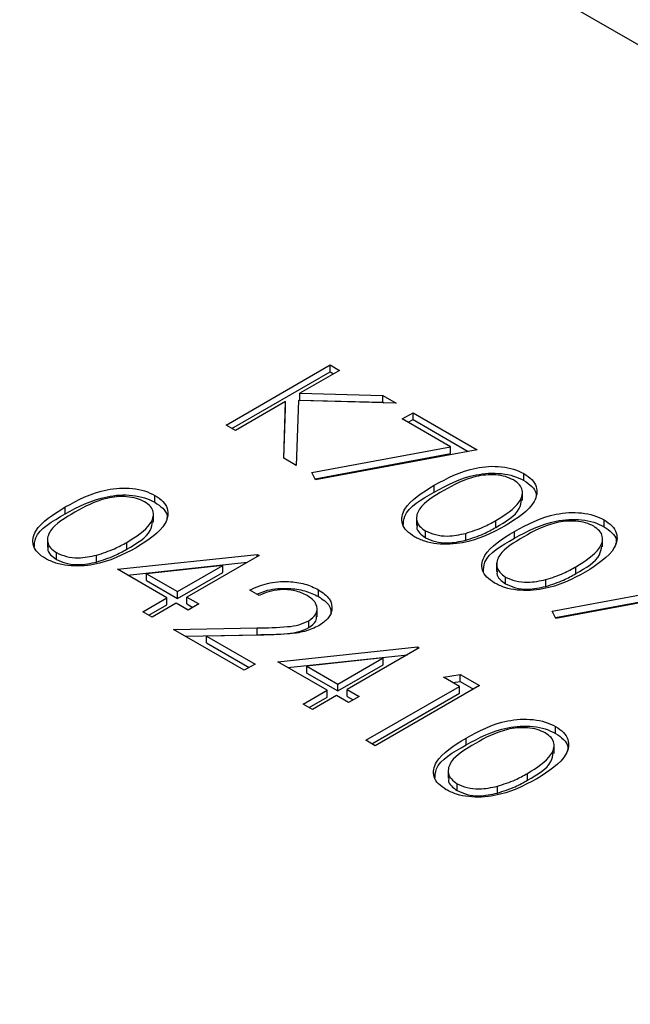
# Model space of a CAD drawing. Units: millimetres. Extents: x 8 to 204, y 4 to 288.
# Drawn here: x 142 to 143, y 126 to 127 of the extents above; entities that cross this region are included whole.
import ezdxf

# ---------------------------------------------------------------- set-up
doc = ezdxf.new("R2010")
doc.units = ezdxf.units.MM

msp = doc.modelspace()

# ---------------------------------------------------------------- linework, layer by layer
at = {"color": 7, "linetype": 'Continuous', "lineweight": 25}
for p, q in [((171.98203, 110.25625), (140.51578, 128.42133)), ((142.19335, 126.71812), (142.31709, 126.78956)), ((142.31709, 126.78956), (142.3282, 126.78315)), ((142.31709, 126.78139), (142.31709, 126.78956)), ((142.20042, 126.71404), (142.31709, 126.78139)), ((142.3282, 126.78315), (142.28107, 126.75594)), ((142.31709, 126.78139), (142.32112, 126.77906)), ((142.28107, 126.75594), (142.37978, 126.75337)), ((142.28107, 126.74778), (142.28107, 126.75594)), ((142.26417, 126.74618), (142.20445, 126.71171)), ((142.26184, 126.67858), (142.26417, 126.74618)), ((142.26417, 126.73802), (142.26417, 126.74618)), ((142.27929, 126.74727), (142.27664, 126.67004)), ((142.39562, 126.74422), (142.27929, 126.74727)), ((142.28107, 126.74778), (142.37978, 126.7452)), ((142.37978, 126.75337), (142.39562, 126.74422)), ((142.37978, 126.7452), (142.37978, 126.75337)), ((142.37978, 126.7452), (142.3808, 126.74461)), ((142.26211, 126.67842), (142.26417, 126.73802)), ((142.40276, 126.72545), (142.41545, 126.73277)), ((142.41545, 126.73277), (142.4916, 126.68881)), ((142.41545, 126.72461), (142.41545, 126.73277)), ((142.46012, 126.69233), (142.40276, 126.72545)), ((142.40983, 126.72136), (142.41545, 126.72461)), ((142.41545, 126.72461), (142.4809, 126.68682)), ((142.20445, 126.71171), (142.19335, 126.71812)), ((142.29533, 126.66168), (142.46012, 126.69233)), ((142.29908, 126.65421), (142.46012, 126.68417)), ((142.4916, 126.68881), (142.29964, 126.6531)), ((142.46012, 126.68417), (142.46012, 126.69233)), ((142.27664, 126.67004), (142.26184, 126.67858)), ((142.29964, 126.6531), (142.29533, 126.66168)), ((142.54725, 126.65219), (142.54725, 126.66035)), ((142.44078, 126.63849), (142.44078, 126.64666)), ((142.54548, 126.6284), (142.54548, 126.63861)), ((142.10894, 126.62628), (142.10894, 126.63445)), ((142.00247, 126.61259), (142.00247, 126.62075)), ((142.10716, 126.60249), (142.10716, 126.6127)), ((142.41954, 126.60902), (142.41954, 126.59882)), ((142.51381, 126.59639), (142.51381, 126.60456)), ((142.64244, 126.59724), (142.64244, 126.6054)), ((142.43022, 126.5842), (142.43022, 126.59236)), ((142.53597, 126.58354), (142.53597, 126.59171)), ((141.98122, 126.58312), (141.98122, 126.57291)), ((142.47802, 126.58114), (142.47802, 126.5893)), ((142.64067, 126.57345), (142.64067, 126.58366)), ((142.0755, 126.57049), (142.0755, 126.57865)), ((141.99191, 126.55829), (141.99191, 126.56646)), ((142.0397, 126.55523), (142.0397, 126.5634)), ((142.06439, 126.5466), (142.2303, 126.56438)), ((142.23255, 126.56308), (142.14689, 126.51363)), ((142.2303, 126.56438), (142.23255, 126.56308)), ((142.2303, 126.56178), (142.2303, 126.56438)), ((142.12309, 126.51271), (142.06439, 126.5466)), ((142.07632, 126.53971), (142.21847, 126.55495)), ((142.18952, 126.55106), (142.0989, 126.54133)), ((142.13578, 126.52004), (142.18952, 126.55106)), ((142.18952, 126.5429), (142.18952, 126.55106)), ((142.51472, 126.55407), (142.51472, 126.54386)), ((142.609, 126.54144), (142.609, 126.54961)), ((142.0989, 126.53317), (142.0989, 126.54133)), ((142.0989, 126.54133), (142.13578, 126.52004)), ((142.0989, 126.53317), (142.13578, 126.51187)), ((142.13578, 126.51187), (142.18952, 126.5429)), ((142.52541, 126.52925), (142.52541, 126.53741)), ((142.5732, 126.52619), (142.5732, 126.53435)), ((142.23255, 126.51546), (142.22145, 126.52187)), ((142.30305, 126.51422), (142.30305, 126.52238)), ((142.58089, 126.49683), (142.74568, 126.52748)), ((142.77716, 126.52396), (142.5852, 126.48824)), ((142.09453, 126.49623), (142.12309, 126.51271)), ((142.12309, 126.50455), (142.12309, 126.51271)), ((142.13578, 126.51187), (142.13578, 126.52004)), ((142.14689, 126.51363), (142.16116, 126.50538)), ((142.14689, 126.50546), (142.14689, 126.51363)), ((142.58464, 126.48936), (142.74568, 126.51932)), ((142.10161, 126.49214), (142.12309, 126.50455)), ((142.13419, 126.5063), (142.10564, 126.48981)), ((142.14847, 126.49806), (142.13419, 126.5063)), ((142.14689, 126.50546), (142.15409, 126.5013)), ((142.16116, 126.50538), (142.14847, 126.49806)), ((142.30146, 126.49027), (142.30146, 126.50047)), ((142.5852, 126.48824), (142.58089, 126.49683)), ((142.10564, 126.48981), (142.09453, 126.49623)), ((142.29155, 126.47724), (142.29155, 126.48541)), ((142.13102, 126.47516), (142.23022, 126.47702)), ((142.2151, 126.42662), (142.13102, 126.47516)), ((142.23022, 126.46886), (142.23022, 126.47702)), ((142.14472, 126.46725), (142.23022, 126.46886)), ((142.23422, 126.46839), (142.17021, 126.46719)), ((142.17021, 126.46719), (142.2278, 126.43395)), ((142.17021, 126.45902), (142.17021, 126.46719)), ((142.17021, 126.45902), (142.22072, 126.42987)), ((142.25477, 126.4367), (142.42067, 126.45448)), ((142.42293, 126.45318), (142.33726, 126.40373)), ((142.42067, 126.45448), (142.42293, 126.45318)), ((142.42067, 126.45188), (142.42067, 126.45448)), ((142.26669, 126.42981), (142.40884, 126.44505)), ((142.3799, 126.44116), (142.28927, 126.43143)), ((142.32616, 126.41014), (142.3799, 126.44116)), ((142.3799, 126.43299), (142.3799, 126.44116)), ((142.2278, 126.43395), (142.2151, 126.42662)), ((142.31346, 126.40281), (142.25477, 126.4367)), ((142.28927, 126.43143), (142.32616, 126.41014)), ((142.28927, 126.42326), (142.28927, 126.43143)), ((142.32616, 126.40197), (142.3799, 126.43299)), ((142.28927, 126.42326), (142.32616, 126.40197)), ((142.45149, 126.41838), (142.47144, 126.42151)), ((142.47052, 126.40739), (142.45149, 126.41838)), ((142.47144, 126.42151), (142.49432, 126.4083)), ((142.47144, 126.41335), (142.47144, 126.42151)), ((142.32616, 126.40197), (142.32616, 126.41014)), ((142.33726, 126.40373), (142.35154, 126.39548)), ((142.33726, 126.39556), (142.33726, 126.40373)), ((142.35947, 126.34328), (142.47052, 126.40739)), ((142.49432, 126.4083), (142.37058, 126.33687)), ((142.46261, 126.41196), (142.47144, 126.41335)), ((142.47052, 126.39922), (142.47052, 126.40739)), ((142.47144, 126.41335), (142.48725, 126.40422)), ((142.28491, 126.38632), (142.31346, 126.40281)), ((142.29198, 126.38224), (142.31346, 126.39464)), ((142.32457, 126.3964), (142.29601, 126.37991)), ((142.31346, 126.39464), (142.31346, 126.40281)), ((142.33885, 126.38816), (142.32457, 126.3964)), ((142.33726, 126.39556), (142.34447, 126.3914)), ((142.35154, 126.39548), (142.33885, 126.38816)), ((142.36654, 126.3392), (142.47052, 126.39922)), ((142.29601, 126.37991), (142.28491, 126.38632)), ((142.58487, 126.35153), (142.58487, 126.35969)), ((142.47841, 126.33783), (142.47841, 126.346)), ((142.37058, 126.33687), (142.35947, 126.34328)), ((142.5831, 126.32774), (142.5831, 126.33795)), ((142.45716, 126.30836), (142.45716, 126.29816)), ((142.55143, 126.29573), (142.55143, 126.3039)), ((142.46785, 126.28354), (142.46785, 126.29171)), ((142.51564, 126.28048), (142.51564, 126.28864))]:
    msp.add_line(p, q, dxfattribs=at)
for points, knots in [([(142.44078, 126.64666), (142.45604, 126.65491), (142.47513, 126.66524), (142.50525, 126.66931), (142.52067, 126.66894), (142.53552, 126.66611), (142.54334, 126.66227), (142.54725, 126.66035)], [0, 0, 0, 0, 0.498702, 0.6241765, 0.7494675, 0.8747453, 1, 1, 1, 1]), ([(142.44078, 126.63849), (142.45604, 126.64674), (142.47513, 126.65707), (142.50525, 126.66115), (142.52067, 126.66077), (142.53552, 126.65794), (142.54334, 126.6541), (142.54725, 126.65219)], [0, 0, 0, 0, 0.498702, 0.6241765, 0.7494675, 0.8747453, 1, 1, 1, 1]), ([(142.53493, 126.65281), (142.53181, 126.65428), (142.52557, 126.65723), (142.51369, 126.65907), (142.5016, 126.65902), (142.47835, 126.65505), (142.46367, 126.64684), (142.45194, 126.64027)], [0, 0, 0, 0, 0.1251388, 0.2504182, 0.3755189, 0.5008471, 1, 1, 1, 1]), ([(142.51381, 126.60456), (142.52484, 126.61145), (142.54137, 126.62178), (142.54679, 126.63829), (142.54253, 126.64739), (142.53746, 126.651), (142.53493, 126.65281)], [0, 0, 0, 0, 0.5000715, 0.7490206, 0.8745985, 1, 1, 1, 1]), ([(142.54725, 126.66035), (142.5506, 126.65808), (142.5573, 126.65354), (142.56412, 126.64215), (142.5602, 126.62057), (142.539, 126.6071), (142.52487, 126.59812)], [0, 0, 0, 0, 0.1256001, 0.2511969, 0.5005813, 1, 1, 1, 1]), ([(142.54725, 126.65219), (142.55052, 126.64992), (142.55706, 126.64538), (142.5627, 126.63775), (142.56141, 126.63283), (142.5609, 126.63087)], [0, 0, 0, 0, 0.3758791, 0.7517484, 1, 1, 1, 1]), ([(142.00247, 126.62075), (142.01772, 126.629), (142.03682, 126.63933), (142.06693, 126.64341), (142.08235, 126.64303), (142.0972, 126.6402), (142.10502, 126.63636), (142.10894, 126.63445)], [0, 0, 0, 0, 0.49870204, 0.62417652, 0.74946749, 0.87474529, 1, 1, 1, 1]), ([(142.41716, 126.58525), (142.41384, 126.58751), (142.40721, 126.59202), (142.40055, 126.60334), (142.40508, 126.62473), (142.4265, 126.63788), (142.44078, 126.64666)], [0, 0, 0, 0, 0.12555073, 0.25109, 0.50025013, 1, 1, 1, 1]), ([(142.40384, 126.59795), (142.40404, 126.60201), (142.40483, 126.61798), (142.42543, 126.62973), (142.44078, 126.63849)], [0, 0, 0, 0, 0.2543671, 1, 1, 1, 1]), ([(142.45194, 126.64027), (142.44046, 126.63354), (142.42328, 126.62347), (142.41827, 126.60686), (142.42265, 126.59779), (142.4277, 126.59417), (142.43022, 126.59236)], [0, 0, 0, 0, 0.5002912, 0.749086, 0.8746062, 1, 1, 1, 1]), ([(142.00247, 126.61259), (142.01772, 126.62084), (142.03682, 126.63117), (142.06693, 126.63524), (142.08235, 126.63487), (142.0972, 126.63204), (142.10502, 126.6282), (142.10894, 126.62628)], [0, 0, 0, 0, 0.49870204, 0.62417652, 0.74946749, 0.87474529, 1, 1, 1, 1]), ([(142.09662, 126.6269), (142.0935, 126.62838), (142.08725, 126.63133), (142.07538, 126.63316), (142.06329, 126.63311), (142.04003, 126.62914), (142.02535, 126.62093), (142.01362, 126.61437)], [0, 0, 0, 0, 0.1251388, 0.2504182, 0.3755189, 0.5008471, 1, 1, 1, 1]), ([(142.0755, 126.57865), (142.08653, 126.58555), (142.10305, 126.59588), (142.10848, 126.61239), (142.10422, 126.62148), (142.09915, 126.6251), (142.09662, 126.6269)], [0, 0, 0, 0, 0.50007152, 0.74902056, 0.87459845, 1, 1, 1, 1]), ([(142.10894, 126.63445), (142.11229, 126.63218), (142.11899, 126.62763), (142.12581, 126.61624), (142.12189, 126.59467), (142.10069, 126.5812), (142.08655, 126.57221)], [0, 0, 0, 0, 0.1256001, 0.2511969, 0.5005813, 1, 1, 1, 1]), ([(142.10894, 126.62628), (142.1122, 126.62401), (142.11874, 126.61947), (142.12438, 126.61184), (142.12309, 126.60692), (142.12258, 126.60496)], [0, 0, 0, 0, 0.3758791, 0.7517484, 1, 1, 1, 1]), ([(142.51381, 126.59639), (142.52556, 126.60327), (142.54194, 126.61287), (142.54385, 126.62585), (142.54439, 126.62951)], [0, 0, 0, 0, 0.7173368, 1, 1, 1, 1]), ([(141.97885, 126.55935), (141.97553, 126.5616), (141.96889, 126.56611), (141.96223, 126.57744), (141.96677, 126.59882), (141.98818, 126.61197), (142.00247, 126.62075)], [0, 0, 0, 0, 0.1255507, 0.25109, 0.5002501, 1, 1, 1, 1]), ([(142.01362, 126.61437), (142.00215, 126.60764), (141.98496, 126.59756), (141.97995, 126.58095), (141.98433, 126.57189), (141.98938, 126.56827), (141.99191, 126.56646)], [0, 0, 0, 0, 0.5002912, 0.749086, 0.8746062, 1, 1, 1, 1]), ([(142.53597, 126.59171), (142.55123, 126.59996), (142.57032, 126.61029), (142.60044, 126.61436), (142.61586, 126.61399), (142.6307, 126.61116), (142.63853, 126.60732), (142.64244, 126.6054)], [0, 0, 0, 0, 0.498702, 0.6241765, 0.7494675, 0.8747453, 1, 1, 1, 1]), ([(141.96553, 126.57204), (141.96573, 126.57611), (141.96651, 126.59207), (141.98711, 126.60382), (142.00247, 126.61259)], [0, 0, 0, 0, 0.2543671, 1, 1, 1, 1]), ([(142.0755, 126.57049), (142.08724, 126.57737), (142.10362, 126.58696), (142.10553, 126.59994), (142.10608, 126.60361)], [0, 0, 0, 0, 0.71733682, 1, 1, 1, 1]), ([(142.47802, 126.5893), (142.4853, 126.59168), (142.49831, 126.59594), (142.50907, 126.60192), (142.51381, 126.60456)], [0, 0, 0, 0, 0.55959879, 1, 1, 1, 1]), ([(142.53597, 126.58354), (142.55123, 126.59179), (142.57032, 126.60212), (142.60044, 126.6062), (142.61586, 126.60582), (142.6307, 126.60299), (142.63853, 126.59915), (142.64244, 126.59724)], [0, 0, 0, 0, 0.498702, 0.6241765, 0.7494675, 0.8747453, 1, 1, 1, 1]), ([(142.63012, 126.59786), (142.627, 126.59933), (142.62076, 126.60228), (142.60888, 126.60411), (142.59679, 126.60407), (142.57353, 126.6001), (142.55886, 126.59189), (142.54713, 126.58532)], [0, 0, 0, 0, 0.1251388, 0.2504182, 0.3755189, 0.5008471, 1, 1, 1, 1]), ([(142.64244, 126.6054), (142.64579, 126.60313), (142.65249, 126.59859), (142.65931, 126.5872), (142.65539, 126.56562), (142.63419, 126.55215), (142.62005, 126.54317)], [0, 0, 0, 0, 0.1256001, 0.2511969, 0.5005813, 1, 1, 1, 1]), ([(142.52487, 126.59812), (142.50932, 126.58994), (142.48602, 126.57769), (142.44868, 126.57556), (142.42896, 126.57946), (142.4211, 126.58332), (142.41716, 126.58525)], [0, 0, 0, 0, 0.4994065, 0.7487427, 0.8743724, 1, 1, 1, 1]), ([(142.42075, 126.59974), (142.42037, 126.59866), (142.41919, 126.59529), (142.42288, 126.58962), (142.42778, 126.586), (142.43022, 126.5842)], [0, 0, 0, 0, 0.1916767, 0.5960419, 1, 1, 1, 1]), ([(142.43022, 126.59236), (142.43403, 126.59066), (142.44164, 126.58724), (142.45915, 126.58529), (142.47087, 126.58778), (142.47802, 126.5893)], [0, 0, 0, 0, 0.2802572, 0.5607811, 1, 1, 1, 1]), ([(142.47802, 126.58114), (142.4853, 126.58352), (142.49831, 126.58778), (142.50907, 126.59376), (142.51381, 126.59639)], [0, 0, 0, 0, 0.55959879, 1, 1, 1, 1]), ([(142.51235, 126.5303), (142.50903, 126.53256), (142.5024, 126.53707), (142.49573, 126.54839), (142.50027, 126.56978), (142.52168, 126.58293), (142.53597, 126.59171)], [0, 0, 0, 0, 0.1255507, 0.25109, 0.5002501, 1, 1, 1, 1]), ([(142.609, 126.54961), (142.62003, 126.5565), (142.63655, 126.56683), (142.64198, 126.58334), (142.63772, 126.59244), (142.63265, 126.59605), (142.63012, 126.59786)], [0, 0, 0, 0, 0.5000715, 0.7490206, 0.8745985, 1, 1, 1, 1]), ([(142.64244, 126.59724), (142.64571, 126.59497), (142.65224, 126.59043), (142.65788, 126.5828), (142.6566, 126.57788), (142.65609, 126.57592)], [0, 0, 0, 0, 0.3758791, 0.7517484, 1, 1, 1, 1]), ([(142.43022, 126.5842), (142.43403, 126.58249), (142.44164, 126.57908), (142.45915, 126.57713), (142.47087, 126.57962), (142.47802, 126.58114)], [0, 0, 0, 0, 0.2802572, 0.5607811, 1, 1, 1, 1]), ([(142.49903, 126.543), (142.49923, 126.54706), (142.50002, 126.56303), (142.52061, 126.57478), (142.53597, 126.58354)], [0, 0, 0, 0, 0.2543671, 1, 1, 1, 1]), ([(142.54713, 126.58532), (142.53565, 126.57859), (142.51847, 126.56852), (142.51346, 126.5519), (142.51783, 126.54284), (142.52289, 126.53922), (142.52541, 126.53741)], [0, 0, 0, 0, 0.5002912, 0.749086, 0.8746062, 1, 1, 1, 1]), ([(142.08655, 126.57221), (142.07101, 126.56404), (142.04771, 126.55178), (142.01037, 126.54965), (141.99065, 126.55355), (141.98278, 126.55742), (141.97885, 126.55935)], [0, 0, 0, 0, 0.4994065, 0.7487427, 0.8743724, 1, 1, 1, 1]), ([(141.98243, 126.57383), (141.98205, 126.57275), (141.98087, 126.56939), (141.98457, 126.56371), (141.98946, 126.5601), (141.99191, 126.55829)], [0, 0, 0, 0, 0.1916767, 0.5960419, 1, 1, 1, 1]), ([(142.0397, 126.5634), (142.04698, 126.56578), (142.05999, 126.57004), (142.07076, 126.57602), (142.0755, 126.57865)], [0, 0, 0, 0, 0.55959879, 1, 1, 1, 1]), ([(142.0397, 126.55523), (142.04698, 126.55761), (142.05999, 126.56187), (142.07076, 126.56785), (142.0755, 126.57049)], [0, 0, 0, 0, 0.55959879, 1, 1, 1, 1]), ([(142.609, 126.54144), (142.62075, 126.54832), (142.63712, 126.55792), (142.63904, 126.5709), (142.63958, 126.57456)], [0, 0, 0, 0, 0.7173368, 1, 1, 1, 1]), ([(141.99191, 126.56646), (141.99571, 126.56475), (142.00332, 126.56134), (142.02083, 126.55939), (142.03255, 126.56188), (142.0397, 126.5634)], [0, 0, 0, 0, 0.2802572, 0.5607811, 1, 1, 1, 1]), ([(141.99191, 126.55829), (141.99571, 126.55659), (142.00332, 126.55317), (142.02083, 126.55122), (142.03255, 126.55371), (142.0397, 126.55523)], [0, 0, 0, 0, 0.2802572, 0.5607811, 1, 1, 1, 1]), ([(142.51594, 126.54479), (142.51556, 126.54371), (142.51437, 126.54034), (142.51807, 126.53467), (142.52297, 126.53105), (142.52541, 126.52925)], [0, 0, 0, 0, 0.1916767, 0.5960419, 1, 1, 1, 1]), ([(142.5732, 126.53435), (142.58048, 126.53673), (142.5935, 126.54099), (142.60426, 126.54697), (142.609, 126.54961)], [0, 0, 0, 0, 0.5595988, 1, 1, 1, 1]), ([(142.22145, 126.52187), (142.22819, 126.52493), (142.24165, 126.53103), (142.26595, 126.53287), (142.28764, 126.52988), (142.29791, 126.52488), (142.30305, 126.52238)], [0, 0, 0, 0, 0.2800291, 0.5595146, 0.7796675, 1, 1, 1, 1]), ([(142.62005, 126.54317), (142.60451, 126.53499), (142.58121, 126.52274), (142.54387, 126.5206), (142.52415, 126.52451), (142.51628, 126.52837), (142.51235, 126.5303)], [0, 0, 0, 0, 0.4994065, 0.7487427, 0.8743724, 1, 1, 1, 1]), ([(142.52541, 126.53741), (142.52922, 126.53571), (142.53683, 126.53229), (142.55434, 126.53034), (142.56605, 126.53283), (142.5732, 126.53435)], [0, 0, 0, 0, 0.2802572, 0.5607811, 1, 1, 1, 1]), ([(142.5732, 126.52619), (142.58048, 126.52857), (142.5935, 126.53283), (142.60426, 126.53881), (142.609, 126.54144)], [0, 0, 0, 0, 0.5595988, 1, 1, 1, 1]), ([(142.23002, 126.51692), (142.23408, 126.51869), (142.24494, 126.52341), (142.26601, 126.52464), (142.28762, 126.52173), (142.29791, 126.51672), (142.30305, 126.51422)], [0, 0, 0, 0, 0.18819504, 0.5033296, 0.75156358, 1, 1, 1, 1]), ([(142.28979, 126.51539), (142.28513, 126.51758), (142.27582, 126.52196), (142.25856, 126.52301), (142.24373, 126.52039), (142.23628, 126.5171), (142.23255, 126.51546)], [0, 0, 0, 0, 0.2796987, 0.5588466, 0.7791762, 1, 1, 1, 1]), ([(142.30305, 126.52238), (142.30806, 126.5189), (142.31805, 126.51194), (142.32022, 126.49905), (142.31542, 126.48771), (142.30757, 126.48228), (142.30365, 126.47957)], [0, 0, 0, 0, 0.2798903, 0.55922373, 0.77958237, 1, 1, 1, 1]), ([(142.52541, 126.52925), (142.52922, 126.52754), (142.53683, 126.52413), (142.55434, 126.52218), (142.56605, 126.52467), (142.5732, 126.52619)], [0, 0, 0, 0, 0.2802572, 0.5607811, 1, 1, 1, 1]), ([(142.29155, 126.48541), (142.29486, 126.48792), (142.30148, 126.49294), (142.30202, 126.50198), (142.29813, 126.50978), (142.29257, 126.51352), (142.28979, 126.51539)], [0, 0, 0, 0, 0.2791258, 0.5589784, 0.77935, 1, 1, 1, 1]), ([(142.30305, 126.51422), (142.30829, 126.51075), (142.3175, 126.50466), (142.31798, 126.49667), (142.31819, 126.49323)], [0, 0, 0, 0, 0.5694144, 1, 1, 1, 1]), ([(142.23022, 126.47702), (142.24227, 126.47712), (142.25905, 126.47726), (142.28045, 126.48015), (142.28785, 126.48366), (142.29155, 126.48541)], [0, 0, 0, 0, 0.5607172, 0.7805321, 1, 1, 1, 1]), ([(142.29155, 126.47724), (142.29505, 126.47974), (142.30091, 126.48391), (142.30077, 126.4892), (142.30071, 126.49132)], [0, 0, 0, 0, 0.5985373, 1, 1, 1, 1]), ([(142.23022, 126.46886), (142.24227, 126.46896), (142.25905, 126.4691), (142.28045, 126.47198), (142.28785, 126.47549), (142.29155, 126.47724)], [0, 0, 0, 0, 0.5607172, 0.7805321, 1, 1, 1, 1]), ([(142.30365, 126.47957), (142.29824, 126.47703), (142.28741, 126.47193), (142.26267, 126.46908), (142.24502, 126.46865), (142.23422, 126.46839)], [0, 0, 0, 0, 0.2792879, 0.5591538, 1, 1, 1, 1]), ([(142.47841, 126.346), (142.49366, 126.35425), (142.51275, 126.36458), (142.54287, 126.36866), (142.55829, 126.36828), (142.57314, 126.36545), (142.58096, 126.36161), (142.58487, 126.35969)], [0, 0, 0, 0, 0.498702, 0.6241765, 0.7494675, 0.8747453, 1, 1, 1, 1]), ([(142.47841, 126.33783), (142.49366, 126.34609), (142.51275, 126.35642), (142.54287, 126.36049), (142.55829, 126.36012), (142.57314, 126.35728), (142.58096, 126.35345), (142.58487, 126.35153)], [0, 0, 0, 0, 0.498702, 0.6241765, 0.7494675, 0.8747453, 1, 1, 1, 1]), ([(142.57255, 126.35215), (142.56943, 126.35363), (142.56319, 126.35658), (142.55131, 126.35841), (142.53922, 126.35836), (142.51597, 126.35439), (142.50129, 126.34618), (142.48956, 126.33962)], [0, 0, 0, 0, 0.1251388, 0.2504182, 0.3755189, 0.5008471, 1, 1, 1, 1]), ([(142.58487, 126.35969), (142.58822, 126.35742), (142.59492, 126.35288), (142.60174, 126.34149), (142.59782, 126.31991), (142.57663, 126.30644), (142.56249, 126.29746)], [0, 0, 0, 0, 0.1256001, 0.2511969, 0.5005813, 1, 1, 1, 1]), ([(142.45478, 126.28459), (142.45147, 126.28685), (142.44483, 126.29136), (142.43817, 126.30268), (142.44271, 126.32407), (142.46412, 126.33722), (142.47841, 126.346)], [0, 0, 0, 0, 0.1255507, 0.25109, 0.5002501, 1, 1, 1, 1]), ([(142.55143, 126.3039), (142.56246, 126.3108), (142.57899, 126.32113), (142.58442, 126.33763), (142.58016, 126.34673), (142.57509, 126.35035), (142.57255, 126.35215)], [0, 0, 0, 0, 0.50007152, 0.74902056, 0.87459845, 1, 1, 1, 1]), ([(142.58487, 126.35153), (142.58814, 126.34926), (142.59468, 126.34472), (142.60032, 126.33709), (142.59903, 126.33217), (142.59852, 126.33021)], [0, 0, 0, 0, 0.3758791, 0.7517484, 1, 1, 1, 1]), ([(142.44146, 126.29729), (142.44166, 126.30135), (142.44245, 126.31732), (142.46305, 126.32907), (142.47841, 126.33783)], [0, 0, 0, 0, 0.2543671, 1, 1, 1, 1]), ([(142.48956, 126.33962), (142.47808, 126.33289), (142.4609, 126.32281), (142.45589, 126.3062), (142.46027, 126.29714), (142.46532, 126.29352), (142.46785, 126.29171)], [0, 0, 0, 0, 0.5002912, 0.749086, 0.8746062, 1, 1, 1, 1]), ([(142.55143, 126.29573), (142.56318, 126.30262), (142.57956, 126.31221), (142.58147, 126.32519), (142.58201, 126.32886)], [0, 0, 0, 0, 0.7173368, 1, 1, 1, 1]), ([(142.45837, 126.29908), (142.45799, 126.298), (142.45681, 126.29463), (142.4605, 126.28896), (142.4654, 126.28535), (142.46785, 126.28354)], [0, 0, 0, 0, 0.1916767, 0.5960419, 1, 1, 1, 1]), ([(142.51564, 126.28864), (142.52292, 126.29103), (142.53593, 126.29529), (142.54669, 126.30126), (142.55143, 126.3039)], [0, 0, 0, 0, 0.55959879, 1, 1, 1, 1]), ([(142.56249, 126.29746), (142.54695, 126.28928), (142.52364, 126.27703), (142.48631, 126.2749), (142.46659, 126.2788), (142.45872, 126.28266), (142.45478, 126.28459)], [0, 0, 0, 0, 0.4994065, 0.7487427, 0.8743724, 1, 1, 1, 1]), ([(142.46785, 126.29171), (142.47165, 126.29), (142.47926, 126.28659), (142.49677, 126.28463), (142.50849, 126.28712), (142.51564, 126.28864)], [0, 0, 0, 0, 0.2802572, 0.5607811, 1, 1, 1, 1]), ([(142.51564, 126.28048), (142.52292, 126.28286), (142.53593, 126.28712), (142.54669, 126.2931), (142.55143, 126.29573)], [0, 0, 0, 0, 0.55959879, 1, 1, 1, 1]), ([(142.46785, 126.28354), (142.47165, 126.28183), (142.47926, 126.27842), (142.49677, 126.27647), (142.50849, 126.27896), (142.51564, 126.28048)], [0, 0, 0, 0, 0.2802572, 0.5607811, 1, 1, 1, 1])]:
    msp.add_open_spline(points, degree=3, knots=knots, dxfattribs=at)

doc.saveas('drawing.dxf')
